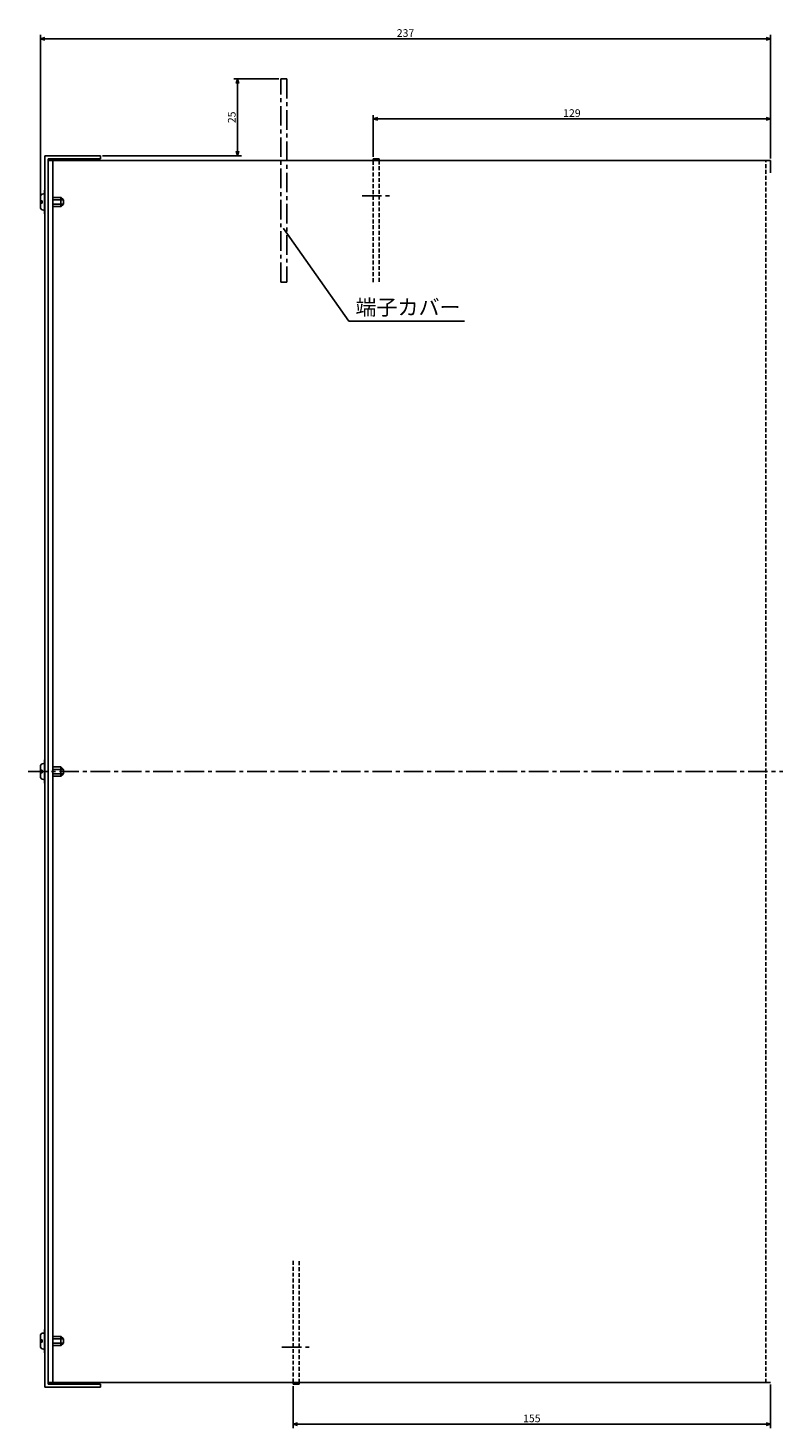
# Model space of a CAD drawing. Extents: x 75 to 674, y 26 to 511.
# Drawn here: x 429 to 674, y 52 to 507 of the extents above; entities that cross this region are included whole.
import ezdxf

# ---------------------------------------------------------------- set-up
doc = ezdxf.new("R2010")
doc.units = 0
doc.header["$LTSCALE"] = 0.2
doc.linetypes.add('CENTER', pattern=[50.8, 31.75, -6.35, 6.35, -6.35])
doc.linetypes.add('DASHED2', pattern=[9.53, 6.35, -3.18])
doc.layers.get('0').update_dxf_attribs({"linetype": 'CONTINUOUS'})
doc.layers.get('DEFPOINTS').update_dxf_attribs({"linetype": 'CONTINUOUS'})
doc.layers.add('画層1', color=7, linetype='CONTINUOUS')
doc.styles.get("Standard").update_dxf_attribs({"font": 'MS PMincho.ttf', "height": 2.5})
doc.styles.add('STYLE1', font='MS Gothic.ttf', dxfattribs={"height": 2.5})
doc.dimstyles.new('STANDARD_WS', dxfattribs={"dimtxt": 2.5, "dimasz": 1.5, "dimexe": 1.25, "dimexo": 0.63, "dimgap": 0.63, "dimtad": 1, "dimdec": 4, "dimtxsty": 'STANDARD', "dimblk1": 'OPEN', "dimblk2": 'OPEN', "dimsah": 1, "dimcen": 2.5, "dimazin": 3, "dimtfac": 1, "dimtdec": 4, "dimtmove": 0, "dimatfit": 3, "dimtolj": 1, "dimtzin": 0})

# ---------------------------------------------------------------- blocks, each defined once
blk = doc.blocks.new('_OPEN30')
at = {"color": 0, "linetype": 'BYBLOCK'}
for p, q in [((-1, 0.27), (0, 0)), ((0, 0), (-1, -0.27)), ((0, 0), (-1, 0))]:
    blk.add_line(p, q, dxfattribs=at)
blk = doc.blocks.new('*D23')
at = {"layer": 'DEFPOINTS', "color": 0}
for p in [(514.8, 66.3), (669.8, 66.8), (514.8, 53.3)]:
    blk.add_point(p, dxfattribs=at)
at = {"layer": '画層1', "color": 0}
for p, q in [((514.8, 65.67), (514.8, 52.05)), ((669.8, 66.17), (669.8, 52.05)), ((668.3, 53.3), (516.3, 53.3))]:
    blk.add_line(p, q, dxfattribs=at)
at = {"layer": '画層1', "color": 0, "xscale": 1.5, "yscale": 1.5, "zscale": 1.5, "rotation": 180}
blk.add_blockref('_OPEN30', (514.8, 53.3), dxfattribs=at)
at = {"layer": '画層1', "color": 0, "xscale": 1.5, "yscale": 1.5, "zscale": 1.5}
blk.add_blockref('_OPEN30', (669.8, 53.3), dxfattribs=at)
at = {"layer": '画層1', "color": 0, "insert": (592.3, 55.18), "char_height": 2.5, "attachment_point": 5, "style": 'STYLE1'}
blk.add_mtext('\\A1;155', dxfattribs=at)
blk = doc.blocks.new('_OPEN')
at = {"color": 0, "linetype": 'BYBLOCK'}
for p, q in [((-1, 0.17), (0, 0)), ((0, 0), (-1, -0.17)), ((0, 0), (-1, 0))]:
    blk.add_line(p, q, dxfattribs=at)
blk = doc.blocks.new('*D26')
at = {"layer": 'DEFPOINTS', "color": 0}
for p in [(510.8, 490.3), (452.3, 465.3), (496.8, 465.3)]:
    blk.add_point(p, dxfattribs=at)
at = {"layer": '画層1', "color": 0}
for p, q in [((510.17, 490.3), (495.55, 490.3)), ((496.8, 488.8), (496.8, 466.8)), ((452.93, 465.3), (498.05, 465.3))]:
    blk.add_line(p, q, dxfattribs=at)
at = {"layer": '画層1', "color": 0, "xscale": 1.5, "yscale": 1.5, "zscale": 1.5}
for p, rotation in [((496.8, 490.3), 90), ((496.8, 465.3), 270)]:
    blk.add_blockref('_OPEN30', p, dxfattribs=dict(at, rotation=rotation))
at = {"layer": '画層1', "color": 0, "insert": (494.92, 477.8), "char_height": 2.5, "attachment_point": 5, "rotation": 90, "style": 'STYLE1'}
blk.add_mtext('\\A1;25', dxfattribs=at)
blk = doc.blocks.new('*D25')
at = {"layer": 'DEFPOINTS', "color": 0}
for p in [(432.8, 503.3), (669.8, 463.8), (432.8, 451.9)]:
    blk.add_point(p, dxfattribs=at)
at = {"layer": '画層1', "color": 0}
for p, q in [((432.8, 452.53), (432.8, 504.55)), ((668.3, 503.3), (434.3, 503.3)), ((669.8, 464.43), (669.8, 504.55))]:
    blk.add_line(p, q, dxfattribs=at)
at = {"layer": '画層1', "color": 0, "xscale": 1.5, "yscale": 1.5, "zscale": 1.5, "rotation": 180}
blk.add_blockref('_OPEN30', (432.8, 503.3), dxfattribs=at)
at = {"layer": '画層1', "color": 0, "xscale": 1.5, "yscale": 1.5, "zscale": 1.5}
blk.add_blockref('_OPEN30', (669.8, 503.3), dxfattribs=at)
at = {"layer": '画層1', "color": 0, "insert": (551.3, 505.18), "char_height": 2.5, "attachment_point": 5, "style": 'STYLE1'}
blk.add_mtext('\\A1;237', dxfattribs=at)
blk = doc.blocks.new('*D24')
at = {"layer": 'DEFPOINTS', "color": 0}
for p in [(540.8, 477.3), (540.8, 464.3), (669.8, 463.8)]:
    blk.add_point(p, dxfattribs=at)
at = {"layer": '画層1', "color": 0}
for p, q in [((540.8, 464.93), (540.8, 478.55)), ((669.8, 464.43), (669.8, 478.55)), ((668.3, 477.3), (542.3, 477.3))]:
    blk.add_line(p, q, dxfattribs=at)
at = {"layer": '画層1', "color": 0, "xscale": 1.5, "yscale": 1.5, "zscale": 1.5, "rotation": 180}
blk.add_blockref('_OPEN30', (540.8, 477.3), dxfattribs=at)
at = {"layer": '画層1', "color": 0, "xscale": 1.5, "yscale": 1.5, "zscale": 1.5}
blk.add_blockref('_OPEN30', (669.8, 477.3), dxfattribs=at)
at = {"layer": '画層1', "color": 0, "insert": (605.3, 479.18), "char_height": 2.5, "attachment_point": 5, "style": 'STYLE1'}
blk.add_mtext('\\A1;129', dxfattribs=at)

msp = doc.modelspace()

# ---------------------------------------------------------------- linework, layer by layer
at = {"layer": '画層1', "color": 0, "linetype": 'CENTER'}
for p, q in [((510.8, 424.3), (510.8, 490.3)), ((510.8, 490.3), (512.8, 490.3)), ((512.8, 490.3), (512.8, 424.3)), ((537.2, 452.3), (546.4, 452.3)), ((512.8, 424.3), (510.8, 424.3)), ((428.8, 265.3), (673.8, 265.3)), ((511.2, 78.3), (520.4, 78.3))]:
    msp.add_line(p, q, dxfattribs=at)
at = {"layer": '画層1', "color": 0}
for p, q in [((434.3, 465.3), (434.3, 65.3)), ((452.3, 465.3), (434.3, 465.3)), ((435.3, 66.3), (435.3, 464.3)), ((435.3, 464.3), (452.3, 464.3)), ((452.3, 464.3), (452.3, 465.3)), ((540.8, 464.3), (542.8, 464.3)), ((540.8, 463.8), (540.8, 464.3)), ((542.8, 464.3), (542.8, 463.8)), ((669.8, 463.8), (435.3, 463.8)), ((436.9, 463.8), (436.9, 66.8)), ((669.8, 459.8), (669.8, 463.8)), ((432.8, 451.9), (432.8, 448.7)), ((433.4, 450.7), (432.8, 450.7)), ((433.4, 449.9), (433.4, 450.7)), ((434.2, 452.9), (433.8, 452.9)), ((434.2, 454.1), (434.2, 446.5)), ((434.3, 454.1), (434.2, 454.1)), ((436.9, 451.8), (439.5, 451.8)), ((436.9, 451), (440.3, 451)), ((439.5, 451.8), (440.3, 451)), ((439.5, 451.8), (439.5, 448.8)), ((440.3, 451), (440.3, 449.6)), ((432.8, 449.9), (433.4, 449.9)), ((433.8, 447.7), (434.2, 447.7)), ((434.2, 446.5), (434.3, 446.5)), ((440.3, 449.6), (436.9, 449.6)), ((439.5, 448.8), (436.9, 448.8)), ((440.3, 449.6), (439.5, 448.8)), ((434.2, 269.1), (434.2, 261.5)), ((434.3, 269.1), (434.2, 269.1)), ((432.8, 266.9), (432.8, 263.7)), ((433.4, 265.7), (432.8, 265.7)), ((432.8, 264.9), (433.4, 264.9)), ((433.4, 264.9), (433.4, 265.7)), ((434.2, 267.9), (433.8, 267.9)), ((436.9, 266.8), (439.5, 266.8)), ((436.9, 266), (440.3, 266)), ((440.3, 264.6), (436.9, 264.6)), ((439.5, 263.8), (436.9, 263.8)), ((439.5, 266.8), (440.3, 266)), ((439.5, 266.8), (439.5, 263.8)), ((440.3, 264.6), (439.5, 263.8)), ((440.3, 266), (440.3, 264.6)), ((433.8, 262.7), (434.2, 262.7)), ((434.2, 261.5), (434.3, 261.5)), ((432.8, 81.9), (432.8, 78.7)), ((434.2, 82.9), (433.8, 82.9)), ((434.2, 84.1), (434.2, 76.5)), ((434.3, 84.1), (434.2, 84.1)), ((433.4, 80.7), (432.8, 80.7)), ((432.8, 79.9), (433.4, 79.9)), ((433.4, 79.9), (433.4, 80.7)), ((433.8, 77.7), (434.2, 77.7)), ((436.9, 81.8), (439.5, 81.8)), ((436.9, 81), (440.3, 81)), ((440.3, 79.6), (436.9, 79.6)), ((439.5, 78.8), (436.9, 78.8)), ((439.5, 81.8), (440.3, 81)), ((439.5, 81.8), (439.5, 78.8)), ((440.3, 79.6), (439.5, 78.8)), ((440.3, 81), (440.3, 79.6)), ((434.2, 76.5), (434.3, 76.5)), ((434.3, 65.3), (452.3, 65.3)), ((435.3, 66.8), (669.8, 66.8)), ((452.3, 66.3), (435.3, 66.3)), ((452.3, 65.3), (452.3, 66.3)), ((514.8, 66.8), (514.8, 66.3)), ((514.8, 66.3), (516.8, 66.3)), ((516.8, 66.3), (516.8, 66.8))]:
    msp.add_line(p, q, dxfattribs=at)
at = {"layer": '画層1', "color": 0, "linetype": 'DASHED2'}
for p, q in [((540.8, 424.3), (540.8, 463.8)), ((542.8, 463.8), (542.8, 424.3)), ((668.2, 66.8), (668.2, 463.8)), ((514.8, 106.3), (514.8, 66.8)), ((516.8, 66.8), (516.8, 106.3))]:
    msp.add_line(p, q, dxfattribs=at)
at = {"layer": '画層1', "color": 0}
for centre, start, end in [((433.8, 451.9), 90, 180), ((433.8, 448.7), 180, 270), ((433.8, 266.9), 90, 180), ((433.8, 263.7), 180, 270), ((433.8, 81.9), 90, 180), ((433.8, 78.7), 180, 270)]:
    msp.add_arc(centre, 1, start, end, dxfattribs=at)

# ---------------------------------------------------------------- texts
at = {"layer": '画層1', "color": 0, "insert": (535.06, 415.46), "char_height": 5, "attachment_point": 4, "style": 'STYLE1'}
msp.add_mtext('端子カバー', dxfattribs=at)

# ---------------------------------------------------------------- dimensions: what is measured, and where the dimension line sits
at = {"layer": '画層1', "color": 0}
for base, p1, p2, picture, middle in [((432.8, 503.3), (669.8, 463.8), (432.8, 451.9), '*D25', (551.3, 505.18)), ((540.8, 477.3), (669.8, 463.8), (540.8, 464.3), '*D24', (605.3, 479.18)), ((514.8, 53.3), (669.8, 66.8), (514.8, 66.3), '*D23', (592.3, 55.18))]:
    dim = msp.add_linear_dim(base=base, p1=p1, p2=p2, dimstyle='STANDARD_WS', override={"dimlfac": 1, "dimtxsty": 'STYLE1', "dimblk": 'OPEN30', "dimblk1": 'OPEN30', "dimsah": 0, "dimtp": 0.6, "dimtfac": 0.5, "dimldrblk": 'OPEN30', "dimtzin": 8}, dxfattribs=at)
    dim.commit()
    dim.dimension.update_dxf_attribs({"geometry": picture, "text_midpoint": middle})
dim = msp.add_linear_dim(base=(496.8, 465.3), p1=(510.8, 490.3), p2=(452.3, 465.3), angle=90, dimstyle='STANDARD_WS', override={"dimlfac": 1, "dimtxsty": 'STYLE1', "dimblk": 'OPEN30', "dimblk1": 'OPEN30', "dimsah": 0, "dimtp": 0.6, "dimtfac": 0.5, "dimldrblk": 'OPEN30', "dimtzin": 8}, dxfattribs=at)
dim.commit()
dim.dimension.update_dxf_attribs({"geometry": '*D26', "text_midpoint": (494.92, 477.8)})

# ---------------------------------------------------------------- leaders
at = {"layer": '画層1', "color": 0, "annotation_type": 0, "has_hookline": 1, "hookline_direction": 0, "text_width": 35.34}
msp.add_leader([(511.76, 441.66), (532.93, 411.6), (534.43, 411.6)], dimstyle='STANDARD_WS', override={"dimgap": 0.63, "dimtad": 2, "dimlfac": 2, "dimtxsty": 'STYLE1', "dimtp": 0.6, "dimtfac": 0.5, "dimldrblk": 'DOTSMALL', "dimtzin": 8}, dxfattribs=at)

doc.saveas('drawing.dxf')
